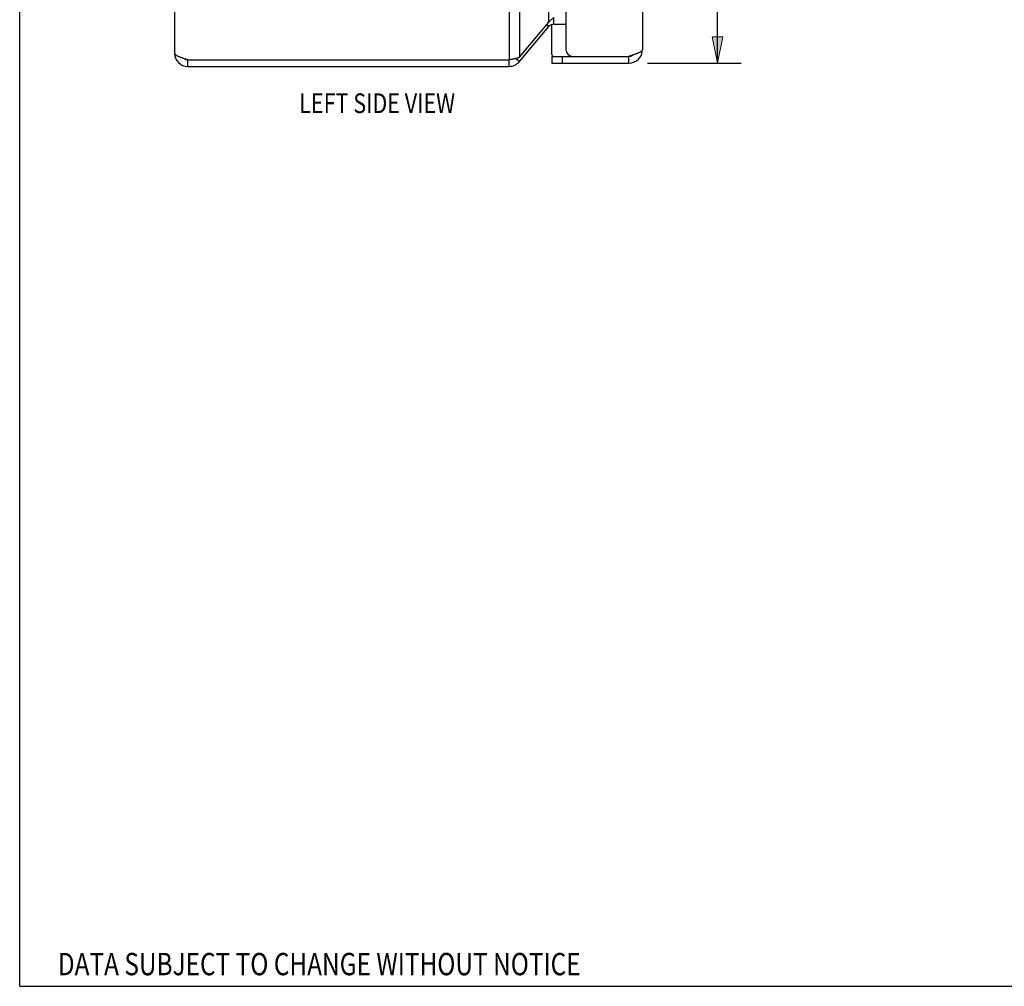
# Model space of a CAD drawing. Units: inches. Extents: x -15.8 to 24.2, y -7.4 to 18.4.
# Drawn here: x -15.8 to -6.9, y -7.4 to 1.2 of the extents above; entities that cross this region are included whole.
import ezdxf

# ---------------------------------------------------------------- set-up
doc = ezdxf.new("R2010")
doc.units = ezdxf.units.IN
doc.header["$MEASUREMENT"] = 0
doc.layers.add('DIMENSIONS', color=7, linetype='Continuous')

# ---------------------------------------------------------------- blocks, each defined once
blk = doc.blocks.new('block 164')
at = {"layer": 'DIMENSIONS', "color": 2, "lineweight": 25}
blk.add_lwpolyline([(-10.136, 0.8182), (-9.2965, 0.8182)], dxfattribs=at)
blk = doc.blocks.new('block 166')
at = {"layer": 'DIMENSIONS', "color": 2, "lineweight": 25}
blk.add_lwpolyline([(-9.5083, 0.8182), (-9.5083, 5.4213)], dxfattribs=at)
blk = doc.blocks.new('block 170')
at = {"layer": 'DIMENSIONS'}
h = blk.add_hatch(color=2, dxfattribs=at)
h.dxf.hatch_style = 2
h.paths.add_polyline_path([(-9.5083, 0.8182), (-9.4612, 1.0535), (-9.5553, 1.0535)])
at = {"layer": 'DIMENSIONS', "lineweight": 0}
blk.add_lwpolyline([(-9.5083, 0.8182), (-9.4612, 1.0535), (-9.5553, 1.0535), (-9.5083, 0.8182)], dxfattribs=at)
blk = doc.blocks.new('block 169')
at = {"layer": 'DIMENSIONS'}
blk.add_blockref('block 170', (0, 0), dxfattribs=at)
blk = doc.blocks.new('block 161')
at = {"layer": 'DIMENSIONS'}
for name in ['block 166', 'block 169', 'block 164']:
    blk.add_blockref(name, (0, 0), dxfattribs=at)
blk = doc.blocks.new('block 192')
at = {"layer": 'DIMENSIONS', "color": 2, "insert": (-15.4089, -7.3422), "char_height": 0.2, "attachment_point": 7}
blk.add_mtext('\\fMyriad Pro|b0|i0|c0|p34;\\W0.8;DATA SUBJECT TO CHANGE WITHOUT NOTICE', dxfattribs=at)
blk = doc.blocks.new('block 202')
at = {"layer": 'DIMENSIONS', "color": 2, "insert": (-13.2493, 0.3703), "char_height": 0.176471, "attachment_point": 7}
blk.add_mtext('\\fMyriad Pro|b0|i0|c0|p34;\\W0.8;LEFT SIDE VIEW', dxfattribs=at)
blk = doc.blocks.new('block 205')
at = {"color": 7, "lineweight": 25}
blk.add_lwpolyline([(-15.75, -7.4412), (-15.75, 18.4412)], dxfattribs=at)
blk = doc.blocks.new('block 206')
at = {"color": 7, "lineweight": 25}
blk.add_lwpolyline([(-15.75, -7.4412), (24.25, -7.4412)], dxfattribs=at)
blk = doc.blocks.new('block 393')
at = {"color": 3, "lineweight": 25}
blk.add_lwpolyline([(-11.3597, 0.8508), (-11.3532, 0.8522), (-11.3468, 0.8535), (-11.3404, 0.8549), (-11.3342, 0.8562), (-11.3281, 0.8575), (-11.322, 0.8589), (-11.3162, 0.8602), (-11.3105, 0.8616), (-11.305, 0.8629), (-11.2997, 0.8642), (-11.2946, 0.8656), (-11.2898, 0.8669), (-11.2852, 0.8683), (-11.2808, 0.8696)], dxfattribs=at)
blk = doc.blocks.new('block 394')
at = {"color": 3, "lineweight": 25}
blk.add_lwpolyline([(-11.3728, 0.8482), (-11.3597, 0.8508)], dxfattribs=at)
blk = doc.blocks.new('block 395')
at = {"color": 3, "lineweight": 25}
blk.add_lwpolyline([(-14.2458, 0.7882), (-11.3728, 0.7882)], dxfattribs=at)
blk = doc.blocks.new('block 396')
at = {"color": 3, "lineweight": 25}
blk.add_lwpolyline([(-10.9907, 0.8182), (-10.3007, 0.8182)], dxfattribs=at)
blk = doc.blocks.new('block 397')
at = {"color": 3, "lineweight": 25}
blk.add_lwpolyline([(-14.2458, 0.8482), (-11.3728, 0.8482)], dxfattribs=at)
blk = doc.blocks.new('block 398')
at = {"color": 7, "lineweight": 25}
blk.add_lwpolyline([(-10.9907, 0.8782), (-10.8032, 0.8782)], dxfattribs=at)
blk = doc.blocks.new('block 399')
at = {"color": 3, "lineweight": 25}
blk.add_lwpolyline([(-10.8032, 0.8782), (-10.3007, 0.8782)], dxfattribs=at)
blk = doc.blocks.new('block 401')
at = {"color": 3, "lineweight": 25}
blk.add_lwpolyline([(-10.9719, 1.1658), (-10.8657, 1.1658)], dxfattribs=at)
blk = doc.blocks.new('block 435')
at = {"color": 7, "lineweight": 25}
blk.add_lwpolyline([(-11.2808, 0.831), (-11.3157, 0.8603)], dxfattribs=at)
blk = doc.blocks.new('block 436')
at = {"color": 3, "lineweight": 25}
blk.add_lwpolyline([(-14.3658, 0.9082), (-14.3656, 0.906), (-14.365, 0.9039), (-14.3641, 0.9017), (-14.3628, 0.8996), (-14.3611, 0.8974), (-14.3591, 0.8953), (-14.3567, 0.8932), (-14.3539, 0.891), (-14.3508, 0.8889), (-14.3474, 0.8867), (-14.3437, 0.8846), (-14.3396, 0.8824), (-14.3353, 0.8803), (-14.3306, 0.8782), (-14.3258, 0.876), (-14.3206, 0.8739), (-14.3152, 0.8717), (-14.3096, 0.8696), (-14.3038, 0.8674), (-14.2979, 0.8653), (-14.2917, 0.8632), (-14.2854, 0.861), (-14.279, 0.8589), (-14.2725, 0.8567), (-14.2659, 0.8546), (-14.2592, 0.8524), (-14.2525, 0.8503), (-14.2458, 0.8482)], dxfattribs=at)
blk = doc.blocks.new('block 440')
at = {"color": 7, "lineweight": 25}
blk.add_lwpolyline([(-11.0179, 1.1444), (-11.0369, 1.1603)], dxfattribs=at)
blk = doc.blocks.new('block 441')
at = {"color": 3, "lineweight": 25}
blk.add_lwpolyline([(-14.3658, 10.6682), (-14.3658, 0.9082)], dxfattribs=at)
blk = doc.blocks.new('block 443')
at = {"color": 7, "lineweight": 25}
blk.add_lwpolyline([(-14.2458, 0.7882), (-14.2458, 0.8482)], dxfattribs=at)
blk = doc.blocks.new('block 462')
at = {"color": 3, "lineweight": 25}
blk.add_lwpolyline([(-11.3728, 10.7282), (-11.3728, 0.8482)], dxfattribs=at)
blk = doc.blocks.new('block 463')
at = {"color": 7, "lineweight": 25}
blk.add_lwpolyline([(-11.3728, 0.7882), (-11.3728, 0.8482)], dxfattribs=at)
blk = doc.blocks.new('block 470')
at = {"color": 3, "lineweight": 25}
blk.add_lwpolyline([(-11.2808, 1.2882), (-11.2808, 0.8696)], dxfattribs=at)
blk = doc.blocks.new('block 495')
at = {"color": 3, "lineweight": 25}
blk.add_lwpolyline([(-11.0179, 1.183), (-11.0179, 1.2882)], dxfattribs=at)
blk = doc.blocks.new('block 508')
at = {"color": 7, "lineweight": 25}
blk.add_lwpolyline([(-10.9907, 0.8782), (-10.9907, 0.8182)], dxfattribs=at)
blk = doc.blocks.new('block 509')
at = {"color": 7, "lineweight": 25}
blk.add_lwpolyline([(-10.9907, 0.8932), (-10.9907, 1.1627)], dxfattribs=at)
blk = doc.blocks.new('block 515')
at = {"color": 7, "lineweight": 25}
blk.add_lwpolyline([(-10.9719, 1.1658), (-10.9719, 1.2258)], dxfattribs=at)
blk = doc.blocks.new('block 523')
at = {"color": 7, "lineweight": 25}
blk.add_lwpolyline([(-10.897, 0.8782), (-10.897, 0.8182)], dxfattribs=at)
blk = doc.blocks.new('block 527')
at = {"color": 3, "lineweight": 25}
blk.add_lwpolyline([(-10.8657, 1.2882), (-10.8657, 0.9407)], dxfattribs=at)
blk = doc.blocks.new('block 556')
at = {"color": 7, "lineweight": 25}
blk.add_lwpolyline([(-10.3007, 0.8182), (-10.3007, 0.8782)], dxfattribs=at)
blk = doc.blocks.new('block 557')
at = {"color": 3, "lineweight": 25}
blk.add_lwpolyline([(-10.1807, 10.6382), (-10.1807, 0.9382)], dxfattribs=at)
blk = doc.blocks.new('block 564')
at = {"color": 3, "lineweight": 25}
blk.add_lwpolyline([(-10.1807, 0.9382), (-10.1809, 0.9363), (-10.1813, 0.9344), (-10.182, 0.9325), (-10.183, 0.9307), (-10.1843, 0.9288), (-10.1859, 0.9269), (-10.1878, 0.925), (-10.1899, 0.9232), (-10.1923, 0.9213), (-10.1949, 0.9194), (-10.1978, 0.9175), (-10.201, 0.9157), (-10.2044, 0.9138), (-10.208, 0.9119), (-10.2118, 0.91), (-10.2159, 0.9082), (-10.2202, 0.9063), (-10.2246, 0.9044), (-10.2293, 0.9025), (-10.2341, 0.9007), (-10.239, 0.8988), (-10.2442, 0.8969), (-10.2494, 0.895), (-10.2548, 0.8932), (-10.2603, 0.8913), (-10.2659, 0.8894), (-10.2716, 0.8875), (-10.2773, 0.8857), (-10.2831, 0.8838), (-10.289, 0.8819), (-10.2949, 0.88), (-10.3007, 0.8782)], dxfattribs=at)
blk = doc.blocks.new('block 593')
at = {"color": 3, "lineweight": 25}
blk.add_lwpolyline([(-11.2808, 0.8696), (-11.0179, 1.183)], dxfattribs=at)
blk = doc.blocks.new('block 594')
at = {"color": 3, "lineweight": 25}
blk.add_lwpolyline([(-11.2808, 0.831), (-11.0179, 1.1444)], dxfattribs=at)
blk = doc.blocks.new('block 609')
at = {"color": 3, "lineweight": 25}
blk.add_lwpolyline([(-10.9719, 1.2258), (-10.9763, 1.2222), (-10.9806, 1.2187), (-10.9849, 1.2151), (-10.9891, 1.2115), (-10.9933, 1.208), (-10.9973, 1.2044), (-11.0012, 1.2008), (-11.0049, 1.1972), (-11.0084, 1.1937), (-11.0118, 1.1901), (-11.015, 1.1865), (-11.0179, 1.183)], dxfattribs=at)
blk = doc.blocks.new('block 886')
at = {"color": 3, "lineweight": 25}
blk.add_open_spline([(-14.3658, 0.9082), (-14.3658, 0.8419), (-14.3121, 0.7882), (-14.2458, 0.7882)], degree=3, dxfattribs=at)
blk = doc.blocks.new('block 887')
at = {"color": 7, "lineweight": 25}
blk.add_open_spline([(-14.2808, 0.8594), (-14.2706, 0.8521), (-14.2584, 0.8482), (-14.2458, 0.8482)], degree=3, dxfattribs=at)
blk = doc.blocks.new('block 890')
at = {"color": 3, "lineweight": 25}
blk.add_open_spline([(-11.3728, 0.7882), (-11.3373, 0.7882), (-11.3036, 0.8038), (-11.2808, 0.831)], degree=3, dxfattribs=at)
blk = doc.blocks.new('block 891')
at = {"color": 7, "lineweight": 25}
blk.add_open_spline([(-11.3728, 0.8482), (-11.3646, 0.8482), (-11.3566, 0.8498), (-11.3492, 0.853)], degree=3, dxfattribs=at)
blk = doc.blocks.new('block 894')
at = {"color": 3, "lineweight": 25}
blk.add_open_spline([(-10.8657, 0.9407), (-10.8657, 0.9061), (-10.8378, 0.8782), (-10.8032, 0.8782)], degree=3, dxfattribs=at)
blk = doc.blocks.new('block 895')
at = {"color": 3, "lineweight": 25}
blk.add_open_spline([(-10.9719, 1.1658), (-10.9897, 1.1658), (-11.0065, 1.158), (-11.0179, 1.1444)], degree=3, dxfattribs=at)
blk = doc.blocks.new('block 896')
at = {"color": 7, "lineweight": 25}
blk.add_open_spline([(-10.9907, 0.8932), (-10.9907, 0.8849), (-10.984, 0.8782), (-10.9757, 0.8782)], degree=3, dxfattribs=at)
blk = doc.blocks.new('block 897')
at = {"color": 3, "lineweight": 25}
blk.add_open_spline([(-10.3007, 0.8182), (-10.2345, 0.8182), (-10.1807, 0.8719), (-10.1807, 0.9382)], degree=3, dxfattribs=at)
blk = doc.blocks.new('block 900')
at = {"color": 7, "lineweight": 25}
blk.add_open_spline([(-10.3007, 0.8782), (-10.2881, 0.8782), (-10.2759, 0.8821), (-10.2657, 0.8895)], degree=3, dxfattribs=at)

msp = doc.modelspace()

# ---------------------------------------------------------------- block references
for name in ['block 205', 'block 441', 'block 462', 'block 557', 'block 470', 'block 495', 'block 527', 'block 593', 'block 440', 'block 609', 'block 895', 'block 509', 'block 515', 'block 401', 'block 594', 'block 436', 'block 886', 'block 896', 'block 894', 'block 564', 'block 897', 'block 900', 'block 887', 'block 397', 'block 443', 'block 891', 'block 394', 'block 463', 'block 890', 'block 393', 'block 435', 'block 398', 'block 508', 'block 396', 'block 523', 'block 399', 'block 556', 'block 395', 'block 206']:
    msp.add_blockref(name, (0, 0))
at = {"layer": 'DIMENSIONS'}
for name in ['block 161', 'block 202', 'block 192']:
    msp.add_blockref(name, (0, 0), dxfattribs=at)

doc.saveas('drawing.dxf')
